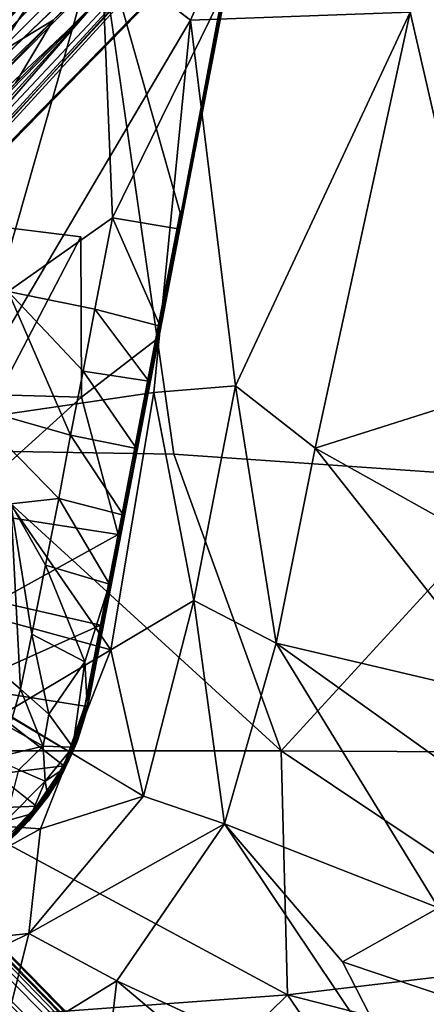
# Model space of a CAD drawing. Units: inches. Extents: x 0 to 180, y 0 to 140.
# Drawn here: x 63 to 66, y 36 to 41 of the extents above; entities that cross this region are included whole.
import ezdxf

# ---------------------------------------------------------------- set-up
doc = ezdxf.new("R2010")
doc.units = ezdxf.units.IN
doc.header["$MEASUREMENT"] = 0
doc.layers.add('SEAT-BASE', color=5, linetype='Continuous')
doc.layers.add('SEAT-UPHOLSTERY', color=5, linetype='Continuous')

# ---------------------------------------------------------------- blocks, each defined once
blk = doc.blocks.new('3AAC1104_0T')
at = {"layer": 'SEAT-BASE'}
for points in [[(2.868, -2.8589, 7.1075), (3.2616, -3.1161, 6.8592), (0.7196, -0.6256, 8.9346)], [(0.9333, -0.6846, 8.8779), (0.7196, -0.6256, 8.9346), (3.2616, -3.1161, 6.8592)], [(-1.146, -0.6456, 9.0972), (-1.2482, -0.665, 9.2507), (-9.1365, -8.732, 2.398)], [(-4.8079, -4.8176, 5.4894), (-1.146, -0.6456, 9.0972), (-9.1365, -8.732, 2.398)], [(-1.2482, -0.665, 9.2507), (-1.3065, -0.6915, 9.3577), (-9.1365, -8.732, 2.398)], [(-0.7116, -0.636, 8.9339), (-0.9237, -0.6942, 8.8779), (-4.8079, -4.8176, 5.4894)], [(-1.0322, -0.6556, 8.9661), (-1.146, -0.6456, 9.0972), (-4.8079, -4.8176, 5.4894)], [(-0.9237, -0.6942, 8.8779), (-1.0322, -0.6556, 8.9661), (-4.8079, -4.8176, 5.4894)], [(3.2616, -3.1161, 6.8592), (2.9906, -2.6959, 7.224), (0.9333, -0.6846, 8.8779)], [(1.2578, -0.6554, 9.2507), (1.1556, -0.6359, 9.0972), (4.9993, -4.7282, 5.5351)], [(2.9906, -2.6959, 7.224), (4.9993, -4.7282, 5.5351), (1.1556, -0.6359, 9.0972)], [(1.3161, -0.6819, 9.3577), (1.2578, -0.6554, 9.2507), (4.9993, -4.7282, 5.5351)], [(1.3413, -0.6912, 9.5395), (1.3161, -0.6819, 9.3577), (9.2191, -8.764, 2.5425)], [(-9.2542, -8.9489, 2.8202), (-9.2511, -8.8465, 2.6871), (-1.301, -0.7339, 9.9514)], [(-1.301, -0.7339, 9.9514), (-1.4711, -1.0049, 9.9609), (-9.2542, -8.9489, 2.8202)], [(-1.4233, -0.8073, 9.6513), (-1.301, -0.7339, 9.9514), (-9.2511, -8.8465, 2.6871)], [(-9.2094, -8.7737, 2.5425), (-9.1365, -8.732, 2.398), (-1.3065, -0.6915, 9.3577)], [(-0.6846, -0.9333, 8.8779), (-0.6262, -0.7211, 8.934), (-4.8079, -4.8176, 5.4894)], [(3.0708, -3.1958, 6.9046), (2.868, -2.8589, 7.1075), (0.6353, -0.71, 8.9345)], [(0.6353, -0.71, 8.9345), (0.6942, -0.9237, 8.8779), (3.0708, -3.1958, 6.9046)], [(1.433, -0.7977, 9.6513), (1.3413, -0.6912, 9.5395), (9.2191, -8.764, 2.5425)], [(5.3691, -5.1024, 6.474), (1.433, -0.7977, 9.6513), (9.2191, -8.764, 2.5425)], [(1.4674, -0.8793, 9.7977), (1.433, -0.7977, 9.6513), (5.3691, -5.1024, 6.474)], [(-9.2511, -8.8465, 2.6871), (-9.2094, -8.7737, 2.5425), (-1.4233, -0.8073, 9.6513)], [(1.4807, -0.9953, 9.9609), (1.4674, -0.8793, 9.7977), (3.4102, -3.1203, 8.2891)], [(5.3691, -5.1024, 6.474), (3.4102, -3.1203, 8.2891), (1.4674, -0.8793, 9.7977)], [(-0.646, -1.0418, 8.9661), (-0.6846, -0.9333, 8.8779), (-4.8079, -4.8176, 5.4894)], [(2.7069, -2.9776, 7.2213), (3.0708, -3.1958, 6.9046), (0.6942, -0.9237, 8.8779)], [(-1.4711, -1.0049, 9.9609), (-1.4492, -1.1267, 10.0869), (-9.2542, -8.9489, 2.8202)], [(1.4588, -1.117, 10.0869), (1.4807, -0.9953, 9.9609), (3.4102, -3.1203, 8.2891)], [(-0.6359, -1.1556, 9.0972), (-0.646, -1.0418, 8.9661), (-4.8079, -4.8176, 5.4894)], [(-9.2134, -9.059, 2.9076), (-9.2542, -8.9489, 2.8202), (-1.4492, -1.1267, 10.0869)], [(-1.4492, -1.1267, 10.0869), (-1.396, -1.2393, 10.162), (-9.2134, -9.059, 2.9076)], [(1.4056, -1.2297, 10.162), (1.4588, -1.117, 10.0869), (3.4102, -3.1203, 8.2891)], [(-8.7224, -9.1462, 2.398), (-0.6359, -1.1556, 9.0972), (-4.8079, -4.8176, 5.4894)], [(-0.6554, -1.2578, 9.2507), (-0.6359, -1.1556, 9.0972), (-8.7224, -9.1462, 2.398)], [(0.6455, -1.146, 9.0972), (0.665, -1.2482, 9.2507), (4.7391, -4.9866, 5.5327)], [(4.7391, -4.9866, 5.5327), (2.7069, -2.9776, 7.2213), (0.6455, -1.146, 9.0972)], [(-9.1423, -9.1519, 2.9352), (-9.2134, -9.059, 2.9076), (-1.396, -1.2393, 10.162)], [(-1.396, -1.2393, 10.162), (-1.3221, -1.3317, 10.1853), (-9.1423, -9.1519, 2.9352)], [(0.665, -1.2482, 9.2507), (0.6915, -1.3065, 9.3577), (4.7391, -4.9866, 5.5327)], [(1.3332, -1.3233, 10.1838), (1.4056, -1.2297, 10.162), (4.5529, -4.4126, 7.2385)], [(3.4102, -3.1203, 8.2891), (4.5529, -4.4126, 7.2385), (1.4056, -1.2297, 10.162)], [(-0.7436, -1.331, 9.9297), (-0.6195, -1.257, 9.8028), (-8.8369, -9.2607, 2.6871)], [(-8.764, -9.2191, 2.5425), (-8.8369, -9.2607, 2.6871), (-0.6195, -1.257, 9.8028)], [(-0.6819, -1.3161, 9.3577), (-0.6554, -1.2578, 9.2507), (-8.7224, -9.1462, 2.398)], [(4.7391, -4.9866, 5.5327), (0.6915, -1.3065, 9.3577), (8.7737, -9.2095, 2.5425)], [(0.6915, -1.3065, 9.3577), (0.7263, -1.3557, 9.4637), (8.7737, -9.2095, 2.5425)], [(-1.3221, -1.3317, 10.1853), (-1.2297, -1.4056, 10.162), (-9.1423, -9.1519, 2.9352)], [(-8.8369, -9.2607, 2.6871), (-8.9393, -9.2638, 2.8202), (-0.7436, -1.331, 9.9297)], [(-0.9953, -1.4807, 9.9609), (-0.7436, -1.331, 9.9297), (-8.9393, -9.2638, 2.8202)], [(-8.7224, -9.1462, 2.398), (-8.764, -9.2191, 2.5425), (-0.6819, -1.3161, 9.3577)], [(0.7263, -1.3557, 9.4637), (0.8073, -1.4233, 9.6513), (8.7737, -9.2095, 2.5425)], [(1.2393, -1.396, 10.162), (1.3332, -1.3233, 10.1838), (4.6922, -4.8136, 6.9875)], [(-9.0494, -9.223, 2.9076), (-9.1423, -9.1519, 2.9352), (-1.2297, -1.4056, 10.162)], [(-1.2297, -1.4056, 10.162), (-1.117, -1.4588, 10.0869), (-9.0494, -9.223, 2.9076)], [(0.8073, -1.4233, 9.6513), (0.8889, -1.4578, 9.7977), (5.1089, -5.3608, 6.4717)], [(8.7737, -9.2095, 2.5425), (0.8073, -1.4233, 9.6513), (5.1089, -5.3608, 6.4717)], [(1.1267, -1.4492, 10.0869), (1.2393, -1.396, 10.162), (3.1265, -3.4019, 8.2865)], [(4.6922, -4.8136, 6.9875), (3.1265, -3.4019, 8.2865), (1.2393, -1.396, 10.162)], [(-8.9393, -9.2638, 2.8202), (-9.0494, -9.223, 2.9076), (-1.117, -1.4588, 10.0869)], [(-1.117, -1.4588, 10.0869), (-0.9953, -1.4807, 9.9609), (-8.9393, -9.2638, 2.8202)], [(0.8889, -1.4578, 9.7977), (1.0049, -1.4711, 9.9609), (3.1265, -3.4019, 8.2865)], [(3.1265, -3.4019, 8.2865), (5.1089, -5.3608, 6.4717), (0.8889, -1.4578, 9.7977)], [(1.0049, -1.4711, 9.9609), (1.1267, -1.4492, 10.0869), (3.1265, -3.4019, 8.2865)], [(-1.0271, -2.9414, 16.4666), (-0.2923, -2.4022, 16.4738), (-0.8064, -3.0064, 16.4829)], [(-0.8064, -3.0064, 16.4829), (-0.2923, -2.4022, 16.4738), (0.2677, -2.9505, 16.5673)], [(-0.7921, -2.6696, 16.6542), (-1.2993, -2.8634, 16.6451), (-1.2501, -3.256, 16.6806)], [(-1.2501, -3.256, 16.6806), (-0.905, -3.3789, 16.7086), (-0.7921, -2.6696, 16.6542)], [(-0.905, -3.3789, 16.7086), (-0.4344, -3.469, 16.7488), (-0.7921, -2.6696, 16.6542)], [(-0.2987, -2.8679, 16.7061), (-0.7921, -2.6696, 16.6542), (-0.4344, -3.469, 16.7488)], [(0.0904, -3.571, 16.804), (0.2348, -2.6391, 16.7372), (-0.2987, -2.8679, 16.7061)], [(0.2348, -2.6391, 16.7372), (0.0904, -3.571, 16.804), (0.8855, -3.3585, 16.8719)], [(0.9002, -2.8763, 16.8316), (0.2348, -2.6391, 16.7372), (0.8855, -3.3585, 16.8719)], [(0.8344, -2.704, 16.6117), (0.299, -3.2281, 16.5953), (0.2677, -2.9505, 16.5673)], [(0.299, -3.2281, 16.5953), (0.8344, -2.704, 16.6117), (0.6662, -3.2962, 16.6416)], [(1.4989, -2.9348, 16.7152), (0.6662, -3.2962, 16.6416), (0.8344, -2.704, 16.6117)], [(3.2616, -3.1161, 6.8592), (4.9993, -4.7282, 5.5351), (2.9906, -2.6959, 7.224)], [(-1.2738, -2.9959, 16.5112), (-1.2066, -2.8463, 16.4524), (-1.1368, -3.1374, 16.547)], [(-1.1368, -3.1374, 16.547), (-1.2066, -2.8463, 16.4524), (-1.0271, -2.9414, 16.4666)], [(-1.4835, -3.0988, 16.6607), (-1.6881, -2.9051, 16.6525), (-1.6262, -2.9914, 16.6496)], [(-1.2993, -2.8634, 16.6451), (-1.4835, -3.0988, 16.6607), (-1.2501, -3.256, 16.6806)], [(-0.4344, -3.469, 16.7488), (0.0904, -3.571, 16.804), (-0.2987, -2.8679, 16.7061)], [(0.9002, -2.8763, 16.8316), (0.8855, -3.3585, 16.8719), (1.8156, -3.3558, 16.9954)], [(1.8769, -2.8541, 16.9614), (0.9002, -2.8763, 16.8316), (1.8156, -3.3558, 16.9954)], [(2.868, -2.8589, 7.1075), (8.8408, -8.8312, 2.1499), (3.2616, -3.1161, 6.8592)], [(8.8408, -8.8312, 2.1499), (2.868, -2.8589, 7.1075), (3.0708, -3.1958, 6.9046)], [(-1.7021, -2.9189, 16.6208), (-1.7042, -2.915, 16.5739), (-1.5704, -3.0521, 16.6363)], [(-1.5704, -3.0521, 16.6363), (-1.7042, -2.915, 16.5739), (-1.57, -3.0524, 16.5884)], [(-1.7042, -2.915, 16.5739), (-1.6639, -2.9592, 16.5744), (-1.57, -3.0524, 16.5884)], [(-1.6444, -2.9823, 16.6343), (-1.7021, -2.9189, 16.6208), (-1.5704, -3.0521, 16.6363)], [(-1.6639, -2.9592, 16.5744), (-1.6609, -2.9486, 16.5595), (-1.4156, -3.1617, 16.585)], [(-1.4221, -3.1684, 16.5994), (-1.6639, -2.9592, 16.5744), (-1.4156, -3.1617, 16.585)], [(-1.4221, -3.1684, 16.5994), (-1.57, -3.0524, 16.5884), (-1.6639, -2.9592, 16.5744)], [(-1.6609, -2.9486, 16.5595), (-1.5715, -2.9191, 16.5332), (-1.5278, -3.0702, 16.5721)], [(-1.6609, -2.9486, 16.5595), (-1.5278, -3.0702, 16.5721), (-1.4156, -3.1617, 16.585)], [(-1.3393, -3.1493, 16.5709), (-1.5278, -3.0702, 16.5721), (-1.5715, -2.9191, 16.5332)], [(-1.3393, -3.1493, 16.5709), (-1.5715, -2.9191, 16.5332), (-1.2738, -2.9959, 16.5112)], [(-1.0271, -2.9414, 16.4666), (-0.8064, -3.0064, 16.4829), (-1.1368, -3.1374, 16.547)], [(-0.8064, -3.0064, 16.4829), (0.2677, -2.9505, 16.5673), (-0.488, -3.0724, 16.5103)], [(-0.488, -3.0724, 16.5103), (0.2677, -2.9505, 16.5673), (-0.0884, -3.151, 16.5503)], [(-0.0884, -3.151, 16.5503), (0.2677, -2.9505, 16.5673), (0.299, -3.2281, 16.5953)], [(0.6662, -3.2962, 16.6416), (1.4989, -2.9348, 16.7152), (1.0376, -3.3684, 16.6936)], [(1.0376, -3.3684, 16.6936), (1.4989, -2.9348, 16.7152), (1.3958, -3.4372, 16.7465)], [(1.3958, -3.4372, 16.7465), (1.4989, -2.9348, 16.7152), (1.9253, -3.5391, 16.8285)], [(-1.6262, -2.9914, 16.6496), (-1.6444, -2.9823, 16.6343), (-1.5704, -3.0521, 16.6363)], [(-1.6262, -2.9914, 16.6496), (-1.4293, -3.1638, 16.6444), (-1.335, -3.2194, 16.6674)], [(-1.5704, -3.0521, 16.6363), (-1.4293, -3.1638, 16.6444), (-1.6262, -2.9914, 16.6496)], [(-1.335, -3.2194, 16.6674), (-1.4835, -3.0988, 16.6607), (-1.6262, -2.9914, 16.6496)], [(-1.1368, -3.1374, 16.547), (-1.3393, -3.1493, 16.5709), (-1.2738, -2.9959, 16.5112)], [(-0.9509, -3.17, 16.5485), (-1.1368, -3.1374, 16.547), (-0.8064, -3.0064, 16.4829)], [(-0.8064, -3.0064, 16.4829), (-0.488, -3.0724, 16.5103), (-0.9509, -3.17, 16.5485)], [(2.7069, -2.9776, 7.2213), (4.7391, -4.9866, 5.5327), (3.0708, -3.1958, 6.9046)], [(-1.5704, -3.0521, 16.6363), (-1.57, -3.0524, 16.5884), (-1.4221, -3.1684, 16.5994)], [(-1.4293, -3.1638, 16.6444), (-1.5704, -3.0521, 16.6363), (-1.4221, -3.1684, 16.5994)], [(-1.5278, -3.0702, 16.5721), (-1.3393, -3.1493, 16.5709), (-1.4156, -3.1617, 16.585)], [(-0.6469, -3.3775, 16.6261), (-0.9509, -3.17, 16.5485), (-0.488, -3.0724, 16.5103)], [(-0.6469, -3.3775, 16.6261), (-0.488, -3.0724, 16.5103), (-0.0884, -3.151, 16.5503)], [(-1.2501, -3.256, 16.6806), (-1.4835, -3.0988, 16.6607), (-1.335, -3.2194, 16.6674)], [(-1.3393, -3.1493, 16.5709), (-1.1368, -3.1374, 16.547), (-1.1422, -3.3091, 16.6076)], [(-1.1422, -3.3091, 16.6076), (-1.1368, -3.1374, 16.547), (-0.9509, -3.17, 16.5485)], [(-1.2763, -3.2572, 16.6525), (-1.4293, -3.1638, 16.6444), (-1.2836, -3.2544, 16.6162)], [(-1.4293, -3.1638, 16.6444), (-1.4221, -3.1684, 16.5994), (-1.2836, -3.2544, 16.6162)], [(-1.4293, -3.1638, 16.6444), (-1.3243, -3.2313, 16.6557), (-1.335, -3.2194, 16.6674)], [(-1.2763, -3.2572, 16.6525), (-1.3243, -3.2313, 16.6557), (-1.4293, -3.1638, 16.6444)], [(-1.4221, -3.1684, 16.5994), (-1.4156, -3.1617, 16.585), (-1.1422, -3.3091, 16.6076)], [(-1.1373, -3.3218, 16.6242), (-1.4221, -3.1684, 16.5994), (-1.1422, -3.3091, 16.6076)], [(-1.1373, -3.3218, 16.6242), (-1.2836, -3.2544, 16.6162), (-1.4221, -3.1684, 16.5994)], [(-1.4156, -3.1617, 16.585), (-1.3393, -3.1493, 16.5709), (-1.2802, -3.2402, 16.5951)], [(-1.4156, -3.1617, 16.585), (-1.2802, -3.2402, 16.5951), (-1.1422, -3.3091, 16.6076)], [(-1.2802, -3.2402, 16.5951), (-1.3393, -3.1493, 16.5709), (-1.1422, -3.3091, 16.6076)], [(-0.9509, -3.17, 16.5485), (-0.6469, -3.3775, 16.6261), (-1.1422, -3.3091, 16.6076)], [(-0.1973, -3.5221, 16.6914), (-0.6469, -3.3775, 16.6261), (-0.0884, -3.151, 16.5503)], [(-0.1973, -3.5221, 16.6914), (-0.0884, -3.151, 16.5503), (0.299, -3.2281, 16.5953)], [(-1.2341, -3.2776, 16.6713), (-1.335, -3.2194, 16.6674), (-1.3243, -3.2313, 16.6557)], [(-1.2341, -3.2776, 16.6713), (-1.2501, -3.256, 16.6806), (-1.335, -3.2194, 16.6674)], [(-1.3243, -3.2313, 16.6557), (-1.2763, -3.2572, 16.6525), (-1.2341, -3.2776, 16.6713)], [(0.2028, -3.6025, 16.7381), (-0.1973, -3.5221, 16.6914), (0.299, -3.2281, 16.5953)], [(0.2028, -3.6025, 16.7381), (0.299, -3.2281, 16.5953), (0.6662, -3.2962, 16.6416)], [(3.0708, -3.1958, 6.9046), (4.7391, -4.9866, 5.5327), (8.7697, -8.9241, 2.1775)], [(8.7697, -8.9241, 2.1775), (8.8408, -8.8312, 2.1499), (3.0708, -3.1958, 6.9046)], [(-1.2763, -3.2572, 16.6525), (-1.2836, -3.2544, 16.6162), (-1.1373, -3.3218, 16.6242)], [(-1.1044, -3.3352, 16.6712), (-1.2763, -3.2572, 16.6525), (-1.1373, -3.3218, 16.6242)], [(-1.1044, -3.3352, 16.6712), (-1.168, -3.3096, 16.6688), (-1.2763, -3.2572, 16.6525)], [(-1.2341, -3.2776, 16.6713), (-1.2763, -3.2572, 16.6525), (-1.168, -3.3096, 16.6688)], [(-1.0263, -3.353, 16.6963), (-1.2501, -3.256, 16.6806), (-1.1242, -3.3233, 16.6846)], [(-1.1242, -3.3233, 16.6846), (-1.2501, -3.256, 16.6806), (-1.2341, -3.2776, 16.6713)], [(-0.905, -3.3789, 16.7086), (-1.2501, -3.256, 16.6806), (-1.0263, -3.353, 16.6963)], [(-1.168, -3.3096, 16.6688), (-1.1242, -3.3233, 16.6846), (-1.2341, -3.2776, 16.6713)], [(-1.1044, -3.3352, 16.6712), (-1.1242, -3.3233, 16.6846), (-1.168, -3.3096, 16.6688)], [(-0.8675, -3.4022, 16.6466), (-1.1422, -3.3091, 16.6076), (-0.8609, -3.3905, 16.6289)], [(-1.1422, -3.3091, 16.6076), (-0.8675, -3.4022, 16.6466), (-1.1373, -3.3218, 16.6242)], [(-1.1422, -3.3091, 16.6076), (-0.6469, -3.3775, 16.6261), (-0.8609, -3.3905, 16.6289)], [(0.5891, -3.6771, 16.7874), (0.2028, -3.6025, 16.7381), (0.6662, -3.2962, 16.6416)], [(0.5891, -3.6771, 16.7874), (0.6662, -3.2962, 16.6416), (1.0376, -3.3684, 16.6936)], [(-1.1044, -3.3352, 16.6712), (-1.1373, -3.3218, 16.6242), (-0.9555, -3.3824, 16.6415)], [(-0.9555, -3.3824, 16.6415), (-1.1373, -3.3218, 16.6242), (-0.8675, -3.4022, 16.6466)], [(-0.9942, -3.371, 16.6856), (-1.0263, -3.353, 16.6963), (-1.1242, -3.3233, 16.6846)], [(-0.9942, -3.371, 16.6856), (-1.1242, -3.3233, 16.6846), (-1.1044, -3.3352, 16.6712)], [(-0.9337, -3.3874, 16.6805), (-1.1044, -3.3352, 16.6712), (-0.9555, -3.3824, 16.6415)], [(-1.1044, -3.3352, 16.6712), (-0.9337, -3.3874, 16.6805), (-0.9942, -3.371, 16.6856)], [(-0.899, -3.3943, 16.6991), (-1.0263, -3.353, 16.6963), (-0.9942, -3.371, 16.6856)], [(-0.899, -3.3943, 16.6991), (-0.905, -3.3789, 16.7086), (-1.0263, -3.353, 16.6963)], [(-0.9942, -3.371, 16.6856), (-0.9337, -3.3874, 16.6805), (-0.899, -3.3943, 16.6991)], [(-0.9555, -3.3824, 16.6415), (-0.8675, -3.4022, 16.6466), (-0.9337, -3.3874, 16.6805)], [(-0.8374, -3.4087, 16.6944), (-0.9337, -3.3874, 16.6805), (-0.8675, -3.4022, 16.6466)], [(-0.899, -3.3943, 16.6991), (-0.9337, -3.3874, 16.6805), (-0.8374, -3.4087, 16.6944)], [(-0.905, -3.3789, 16.7086), (-0.7883, -3.4106, 16.714), (-0.4344, -3.469, 16.7488)], [(-0.7883, -3.4106, 16.714), (-0.905, -3.3789, 16.7086), (-0.899, -3.3943, 16.6991)], [(-0.8374, -3.4087, 16.6944), (-0.7883, -3.4106, 16.714), (-0.899, -3.3943, 16.6991)], [(-0.8609, -3.3905, 16.6289), (-0.5276, -3.461, 16.6607), (-0.8675, -3.4022, 16.6466)], [(-0.3743, -3.4975, 16.7346), (-0.8374, -3.4087, 16.6944), (-0.8675, -3.4022, 16.6466)], [(-0.3743, -3.4975, 16.7346), (-0.2247, -3.522, 16.7631), (-0.8374, -3.4087, 16.6944)], [(-0.7883, -3.4106, 16.714), (-0.8374, -3.4087, 16.6944), (-0.2247, -3.522, 16.7631)], [(-0.2247, -3.522, 16.7631), (-0.4344, -3.469, 16.7488), (-0.7883, -3.4106, 16.714)], [(0.9794, -3.7496, 16.8404), (1.0376, -3.3684, 16.6936), (1.3958, -3.4372, 16.7465)], [(0.2212, -3.6127, 16.7495), (-0.5276, -3.461, 16.6607), (-0.1973, -3.5221, 16.6914)], [(0.0904, -3.571, 16.804), (-0.4344, -3.469, 16.7488), (-0.2247, -3.522, 16.7631)], [(1.297, -3.8142, 16.889), (0.9794, -3.7496, 16.8404), (1.3958, -3.4372, 16.7465)], [(1.297, -3.8142, 16.889), (1.3958, -3.4372, 16.7465), (1.9253, -3.5391, 16.8285)], [(0.4787, -3.6583, 16.8461), (-0.2247, -3.522, 16.7631), (-0.3743, -3.4975, 16.7346)], [(0.9904, -3.7614, 16.9025), (0.4787, -3.6583, 16.8461), (-0.3743, -3.4975, 16.7346)], [(0.9904, -3.7614, 16.9025), (-0.3743, -3.4975, 16.7346), (0.2212, -3.6127, 16.7495)], [(0.4787, -3.6583, 16.8461), (0.0904, -3.571, 16.804), (-0.2247, -3.522, 16.7631)], [(0.2212, -3.6127, 16.7495), (-0.1973, -3.5221, 16.6914), (0.2028, -3.6025, 16.7381)], [(0.6735, -3.6839, 16.8787), (0.0904, -3.571, 16.804), (0.4787, -3.6583, 16.8461)], [(0.2212, -3.6127, 16.7495), (0.2028, -3.6025, 16.7381), (0.5891, -3.6771, 16.7874)], [(0.9904, -3.7614, 16.9025), (0.2212, -3.6127, 16.7495), (1.4238, -3.8446, 16.9199)], [(1.4238, -3.8446, 16.9199), (0.2212, -3.6127, 16.7495), (1.297, -3.8142, 16.889)], [(0.2212, -3.6127, 16.7495), (0.5891, -3.6771, 16.7874), (1.297, -3.8142, 16.889)], [(1.3725, -3.8325, 16.9695), (0.4787, -3.6583, 16.8461), (0.9904, -3.7614, 16.9025)], [(1.3903, -3.8304, 16.9784), (1.2175, -3.7884, 16.9565), (0.4787, -3.6583, 16.8461)], [(1.2175, -3.7884, 16.9565), (0.6735, -3.6839, 16.8787), (0.4787, -3.6583, 16.8461)], [(1.3725, -3.8325, 16.9695), (1.3903, -3.8304, 16.9784), (0.4787, -3.6583, 16.8461)], [(3.309, -4.204, 17.283), (1.3725, -3.8325, 16.9695), (0.9904, -3.7614, 16.9025)], [(4.0444, -4.3504, 17.3864), (0.9904, -3.7614, 16.9025), (1.4238, -3.8446, 16.9199)], [(4.0444, -4.3504, 17.3864), (3.309, -4.204, 17.283), (0.9904, -3.7614, 16.9025)], [(1.9551, -3.9306, 17.0715), (1.2175, -3.7884, 16.9565), (1.3903, -3.8304, 16.9784)], [(1.4238, -3.8446, 16.9199), (1.297, -3.8142, 16.889), (1.8627, -3.9264, 16.981)], [(3.309, -4.204, 17.283), (1.3903, -3.8304, 16.9784), (1.3725, -3.8325, 16.9695)], [(4.0444, -4.3504, 17.3864), (1.4238, -3.8446, 16.9199), (4.0454, -4.3504, 17.3391)], [(1.4238, -3.8446, 16.9199), (1.8627, -3.9264, 16.981), (4.0454, -4.3504, 17.3391)], [(4.0454, -4.3504, 17.3391), (1.8627, -3.9264, 16.981), (3.1505, -4.1739, 17.1873)], [(3.1505, -4.1739, 17.1873), (1.8627, -3.9264, 16.981), (3.2391, -4.1837, 17.1955)]]:
    blk.add_3dface(points, dxfattribs=at)
for points, invisible_edges in [([(-0.7847, -0.7943, 8.8289), (-0.7116, -0.636, 8.9339), (-4.8079, -4.8176, 5.4894)], 12), ([(9.2191, -8.764, 2.5425), (1.3161, -0.6819, 9.3577), (4.9993, -4.7282, 5.5351)], 12), ([(-1.3065, -0.6915, 9.3577), (-1.3557, -0.7263, 9.4637), (-9.2094, -8.7737, 2.5425)], 2), ([(-1.3557, -0.7263, 9.4637), (-1.4233, -0.8073, 9.6513), (-9.2094, -8.7737, 2.5425)], 12), ([(-0.6262, -0.7211, 8.934), (-0.7847, -0.7943, 8.8289), (-4.8079, -4.8176, 5.4894)], 2), ([(-0.6195, -1.257, 9.8028), (-0.6909, -1.341, 9.5399), (-8.764, -9.2191, 2.5425)], 2), ([(-0.6909, -1.341, 9.5399), (-0.6819, -1.3161, 9.3577), (-8.764, -9.2191, 2.5425)], 12), ([(1.3332, -1.3233, 10.1838), (4.5529, -4.4126, 7.2385), (9.1519, -9.1423, 2.9352)], 12), ([(4.6922, -4.8136, 6.9875), (1.3332, -1.3233, 10.1838), (9.1519, -9.1423, 2.9352)], 2), ([(-1.4835, -3.0988, 16.6607), (-1.5225, -2.1921, 16.5945), (-1.6881, -2.9051, 16.6525)], 2), ([(-1.5225, -2.1921, 16.5945), (-1.4835, -3.0988, 16.6607), (-1.4013, -2.7966, 16.6376)], 2), ([(3.6885, -2.6599, 17.2078), (1.8769, -2.8541, 16.9614), (3.6951, -3.4369, 17.2697)], 2), ([(-1.4013, -2.7966, 16.6376), (-1.4835, -3.0988, 16.6607), (-1.2993, -2.8634, 16.6451)], 1), ([(1.8769, -2.8541, 16.9614), (1.8156, -3.3558, 16.9954), (3.6951, -3.4369, 17.2697)], 14), ([(3.4061, -3.478, 17.0331), (1.4989, -2.9348, 16.7152), (3.769, -2.9792, 17.0434)], 3), ([(3.4061, -3.478, 17.0331), (1.9253, -3.5391, 16.8285), (1.4989, -2.9348, 16.7152)], 12), ([(0.8855, -3.3585, 16.8719), (0.0904, -3.571, 16.804), (0.6735, -3.6839, 16.8787)], 12), ([(0.6735, -3.6839, 16.8787), (1.2175, -3.7884, 16.9565), (0.8855, -3.3585, 16.8719)], 12), ([(1.8156, -3.3558, 16.9954), (0.8855, -3.3585, 16.8719), (1.2175, -3.7884, 16.9565)], 12), ([(1.2175, -3.7884, 16.9565), (1.9551, -3.9306, 17.0715), (1.8156, -3.3558, 16.9954)], 14), ([(3.6951, -3.4369, 17.2697), (1.8156, -3.3558, 16.9954), (1.9551, -3.9306, 17.0715)], 3), ([(-0.3743, -3.4975, 16.7346), (-0.8675, -3.4022, 16.6466), (0.2212, -3.6127, 16.7495)], 2), ([(-0.8675, -3.4022, 16.6466), (-0.5276, -3.461, 16.6607), (0.2212, -3.6127, 16.7495)], 12), ([(-0.8609, -3.3905, 16.6289), (-0.6469, -3.3775, 16.6261), (-0.5276, -3.461, 16.6607)], 2), ([(-0.1973, -3.5221, 16.6914), (-0.5276, -3.461, 16.6607), (-0.6469, -3.3775, 16.6261)], 2), ([(0.9794, -3.7496, 16.8404), (0.5891, -3.6771, 16.7874), (1.0376, -3.3684, 16.6936)], 1), ([(1.9253, -3.5391, 16.8285), (3.4061, -3.478, 17.0331), (3.3649, -3.8171, 17.0592)], 12), ([(3.6951, -3.4369, 17.2697), (1.9551, -3.9306, 17.0715), (3.8631, -3.9352, 17.3386)], 2), ([(1.8627, -3.9183, 16.9744), (1.297, -3.8142, 16.889), (1.9253, -3.5391, 16.8285)], 1), ([(3.2391, -4.1837, 17.1955), (1.8627, -3.9183, 16.9744), (1.9253, -3.5391, 16.8285)], 1), ([(3.2391, -4.1837, 17.1955), (1.9253, -3.5391, 16.8285), (3.3649, -3.8171, 17.0592)], 2), ([(1.297, -3.8142, 16.889), (0.5891, -3.6771, 16.7874), (0.9794, -3.7496, 16.8404)], 2), ([(1.8627, -3.9264, 16.981), (1.297, -3.8142, 16.889), (1.8627, -3.9183, 16.9744)], 2), ([(3.3569, -4.2008, 17.2969), (1.9551, -3.9306, 17.0715), (1.3903, -3.8304, 16.9784)], 1), ([(3.309, -4.204, 17.283), (3.3569, -4.2008, 17.2969), (1.3903, -3.8304, 16.9784)], 1), ([(1.8627, -3.9264, 16.981), (1.8627, -3.9183, 16.9744), (3.2391, -4.1837, 17.1955)], 2), ([(3.8631, -3.9352, 17.3386), (1.9551, -3.9306, 17.0715), (3.3569, -4.2008, 17.2969)], 15)]:
    blk.add_3dface(points, dxfattribs=dict(at, invisible_edges=invisible_edges))
at = {"layer": 'SEAT-UPHOLSTERY'}
for points in [[(4.9598, 7.0446, 18.0106), (5.088, 7.0676, 18.0228), (-1.4266, -3.7183, 16.7438)], [(0.577, -2.6106, 17.7896), (3.5694, -3.4622, 18.2866), (3.6896, -1.3826, 18.2033)], [(-2.2214, -3.054, 16.6823), (-2.6864, -2.1107, 16.6414), (-2.3541, -1.7799, 16.6011)], [(-1.6158, -3.1222, 16.678), (-2.3541, -1.7799, 16.6011), (-1.5354, -1.9273, 16.6069)], [(-2.3541, -1.7799, 16.6011), (-1.6158, -3.1222, 16.678), (-2.2214, -3.054, 16.6823)], [(-1.5354, -1.9273, 16.6069), (-0.0987, -1.7791, 16.6949), (-0.5774, -3.5298, 16.7632)], [(0.7428, -2.6156, 16.8355), (-0.5774, -3.5298, 16.7632), (-0.0987, -1.7791, 16.6949)], [(-2.7346, -2.4261, 17.6152), (-2.5776, -4.5526, 17.782), (-1.1638, -1.928, 17.5819)], [(-1.1643, -4.5153, 17.7923), (-1.1638, -1.928, 17.5819), (-2.5776, -4.5526, 17.782)], [(-0.5774, -3.5298, 16.7632), (-1.6158, -3.1222, 16.678), (-1.5354, -1.9273, 16.6069)], [(-1.1638, -1.928, 17.5819), (-1.1643, -4.5153, 17.7923), (0.577, -2.6106, 17.7896)], [(-2.6864, -2.1107, 16.6414), (-2.2214, -3.054, 16.6823), (-2.9166, -2.8798, 16.7376)], [(-2.5776, -4.5526, 17.782), (-2.7346, -2.4261, 17.6152), (-3.4375, -3.6769, 17.767)], [(-1.1643, -4.5153, 17.7923), (0.5562, -3.8934, 17.8892), (0.577, -2.6106, 17.7896)], [(0.9131, -3.7772, 16.9505), (-0.5774, -3.5298, 16.7632), (0.7428, -2.6156, 16.8355)], [(0.577, -2.6106, 17.7896), (0.5562, -3.8934, 17.8892), (3.5694, -3.4622, 18.2866)], [(0.7428, -2.6156, 16.8355), (3.0704, -3.9903, 17.2827), (0.9131, -3.7772, 16.9505)], [(4.0232, -4.4123, 17.4596), (3.0704, -3.9903, 17.2827), (4.0921, -2.6617, 17.3408)], [(-3.6801, -3.4234, 16.9397), (-2.9166, -2.8798, 16.7376), (-2.496, -3.5633, 16.7685)], [(-2.2214, -3.054, 16.6823), (-2.496, -3.5633, 16.7685), (-2.9166, -2.8798, 16.7376)], [(-1.587, -4.1883, 16.8182), (-2.496, -3.5633, 16.7685), (-2.2214, -3.054, 16.6823)], [(-1.4266, -3.7183, 16.7438), (-1.587, -4.1883, 16.8182), (-2.2214, -3.054, 16.6823)], [(-2.2214, -3.054, 16.6823), (-1.6158, -3.1222, 16.678), (-1.4266, -3.7183, 16.7438)], [(-1.6158, -3.1222, 16.678), (-0.5774, -3.5298, 16.7632), (-1.4266, -3.7183, 16.7438)], [(-3.5904, -4.8592, 17.1082), (-3.6801, -3.4234, 16.9397), (-2.496, -3.5633, 16.7685)], [(-0.2916, -4.0099, 16.8428), (-1.4266, -3.7183, 16.7438), (-0.5774, -3.5298, 16.7632)], [(-0.5774, -3.5298, 16.7632), (0.9131, -3.7772, 16.9505), (-0.2916, -4.0099, 16.8428)], [(-3.326, -5.3518, 17.1399), (-3.5904, -4.8592, 17.1082), (-2.496, -3.5633, 16.7685)], [(-2.496, -3.5633, 16.7685), (-1.587, -4.1883, 16.8182), (-3.326, -5.3518, 17.1399)], [(-3.4375, -3.6769, 17.767), (-3.2965, -5.0421, 17.8949), (-2.5776, -4.5526, 17.782)], [(-1.4266, -3.7183, 16.7438), (-0.2916, -4.0099, 16.8428), (-1.587, -4.1883, 16.8182)], [(0.9521, -4.2506, 17.0095), (-0.2916, -4.0099, 16.8428), (0.9131, -3.7772, 16.9505)], [(0.9131, -3.7772, 16.9505), (3.0704, -3.9903, 17.2827), (0.9521, -4.2506, 17.0095)], [(-1.1643, -4.5153, 17.7923), (0.4125, -5.9592, 18.1191), (0.5562, -3.8934, 17.8892)], [(0.9521, -4.2506, 17.0095), (3.0704, -3.9903, 17.2827), (3.118, -5.2636, 17.4692)], [(3.0704, -3.9903, 17.2827), (4.0232, -4.4123, 17.4596), (3.118, -5.2636, 17.4692)], [(-0.2916, -4.0099, 16.8428), (-0.5386, -4.4864, 16.9111), (-1.587, -4.1883, 16.8182)], [(-0.2916, -4.0099, 16.8428), (0.9521, -4.2506, 17.0095), (-0.5386, -4.4864, 16.9111)], [(-1.587, -4.1883, 16.8182), (-2.3857, -4.8706, 16.9844), (-3.326, -5.3518, 17.1399)], [(-2.074, -5.4266, 17.0812), (-2.3857, -4.8706, 16.9844), (-1.587, -4.1883, 16.8182)], [(-1.587, -4.1883, 16.8182), (-0.5386, -4.4864, 16.9111), (-2.074, -5.4266, 17.0812)], [(0.9521, -4.2506, 17.0095), (0.5906, -4.713, 17.0526), (-0.5386, -4.4864, 16.9111)], [(3.118, -5.2636, 17.4692), (0.5906, -4.713, 17.0526), (0.9521, -4.2506, 17.0095)], [(-0.5386, -4.4864, 16.9111), (-1.4081, -5.7036, 17.1333), (-2.074, -5.4266, 17.0812)], [(-0.8615, -5.8582, 17.1837), (-1.4081, -5.7036, 17.1333), (-0.5386, -4.4864, 16.9111)], [(-0.5386, -4.4864, 16.9111), (0.5906, -4.713, 17.0526), (-0.8615, -5.8582, 17.1837)], [(-3.2965, -5.0421, 17.8949), (-3.0882, -6.5454, 18.0903), (-2.5776, -4.5526, 17.782)], [(-2.37, -6.3164, 18.0156), (-2.5776, -4.5526, 17.782), (-3.0882, -6.5454, 18.0903)], [(-2.5776, -4.5526, 17.782), (-2.37, -6.3164, 18.0156), (-1.1643, -4.5153, 17.7923)], [(-1.1756, -6.5307, 18.0788), (-1.1643, -4.5153, 17.7923), (-2.37, -6.3164, 18.0156)], [(-1.1643, -4.5153, 17.7923), (-1.1756, -6.5307, 18.0788), (0.4125, -5.9592, 18.1191)], [(0.5906, -4.713, 17.0526), (-0.1048, -5.9568, 17.2579), (-0.8615, -5.8582, 17.1837)], [(0.9245, -5.7659, 17.3189), (-0.1048, -5.9568, 17.2579), (0.5906, -4.713, 17.0526)], [(0.5906, -4.713, 17.0526), (3.118, -5.2636, 17.4692), (0.9245, -5.7659, 17.3189)], [(-2.6262, -5.5829, 17.1139), (-3.326, -5.3518, 17.1399), (-2.3857, -4.8706, 16.9844)], [(-2.074, -5.4266, 17.0812), (-2.6262, -5.5829, 17.1139), (-2.3857, -4.8706, 16.9844)], [(3.118, -5.2636, 17.4692), (3.9462, -6.3514, 17.7928), (0.9245, -5.7659, 17.3189)], [(-3.326, -5.3518, 17.1399), (-2.6262, -5.5829, 17.1139), (-3.2582, -6.8374, 17.3555)]]:
    blk.add_3dface(points, dxfattribs=at)
for points, invisible_edges in [([(0.7428, -2.6156, 16.8355), (4.0921, -2.6617, 17.3408), (3.0704, -3.9903, 17.2827)], 1), ([(0.5562, -3.8934, 17.8892), (3.1269, -5.5819, 18.4311), (3.5694, -3.4622, 18.2866)], 1), ([(0.4125, -5.9592, 18.1191), (3.1269, -5.5819, 18.4311), (0.5562, -3.8934, 17.8892)], 2)]:
    blk.add_3dface(points, dxfattribs=dict(at, invisible_edges=invisible_edges))

msp = doc.modelspace()

# ---------------------------------------------------------------- block references
at = {"rotation": 90}
msp.add_blockref('3AAC1104_0T', (60.3096, 38.1427), dxfattribs=at)

doc.saveas('drawing.dxf')
